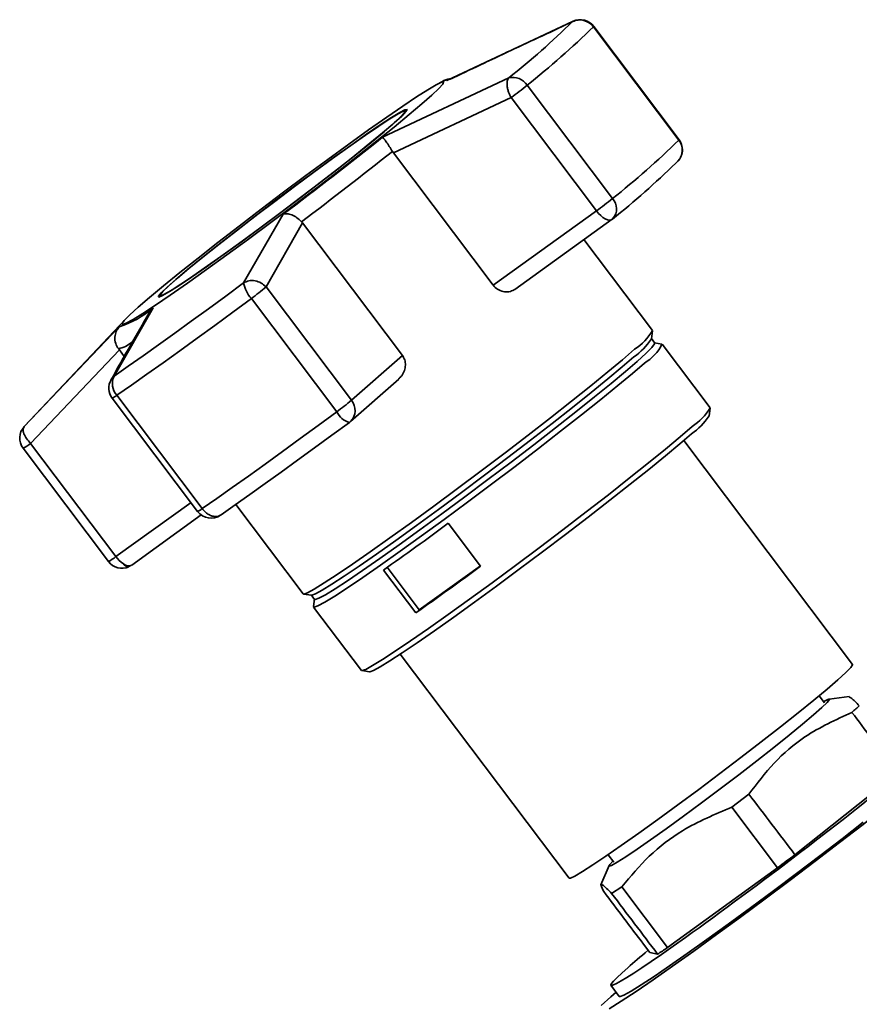
# Paper-space layout 'Blatt1' of a CAD drawing. Units: millimetres. Extents: x 0 to 5940, y 0 to 4200.
# Drawn here: x 5365 to 5440, y 1140 to 1228 of the extents above; entities that cross this region are included whole.
import ezdxf

# ---------------------------------------------------------------- set-up
doc = ezdxf.new("R2010")
doc.units = ezdxf.units.MM
doc.header["$LTSCALE"] = 10

psp = doc.layouts.new('Blatt1')

# ---------------------------------------------------------------- linework, layer by layer
at = {"color": 7, "linetype": 'Continuous', "lineweight": 35}
for p, q in [((5403, 1222.983), (5414.24, 1228.259)), ((5414.24, 1228.259), (5414.395, 1228.293)), ((5416.099, 1227.798), (5423.726, 1217.676)), ((5423.749, 1217.71), (5416.122, 1227.832)), ((5397.261, 1217.923), (5408.535, 1223.228)), ((5402.484, 1222.843), (5402.216, 1222.704)), ((5417.796, 1212.445), (5410.169, 1222.568)), ((5398.229, 1216.544), (5408.737, 1221.473)), ((5408.737, 1221.473), (5416.364, 1211.351)), ((5399.35, 1220.208), (5399.292, 1220.285)), ((5398.147, 1216.663), (5398.229, 1216.544)), ((5407.142, 1204.714), (5398.229, 1216.544)), ((5423.453, 1215.611), (5423.648, 1215.785)), ((5416.364, 1211.351), (5407.142, 1204.714)), ((5384.849, 1204.911), (5388.387, 1211.059)), ((5409.065, 1204.336), (5417.77, 1210.601)), ((5386.853, 1204.55), (5390.116, 1210.27)), ((5390.116, 1210.27), (5390.023, 1210.38)), ((5390.116, 1210.27), (5399.029, 1198.44)), ((5421.382, 1200.661), (5415.256, 1208.791)), ((5394.48, 1194.428), (5386.853, 1204.55)), ((5377.389, 1203.782), (5377.447, 1203.704)), ((5385.543, 1203.524), (5393.17, 1193.402)), ((5376.756, 1202.688), (5373.287, 1196.59)), ((5374.257, 1201.638), (5365.288, 1192.113)), ((5365.252, 1192.076), (5373.745, 1200.997)), ((5421.575, 1199.544), (5421.274, 1199.943)), ((5421.28, 1199.907), (5421.388, 1200.624)), ((5373.749, 1198.925), (5373.662, 1199.04)), ((5422.222, 1199.445), (5421.545, 1199.559)), ((5426.522, 1193.764), (5422.253, 1199.429)), ((5365.814, 1190.58), (5373.749, 1198.925)), ((5373.749, 1198.925), (5374.185, 1198.346)), ((5399.029, 1198.44), (5394.48, 1194.428)), ((5373.017, 1196.261), (5373.287, 1196.59)), ((5394.397, 1192.529), (5398.702, 1196.326)), ((5373.115, 1194.621), (5380.742, 1184.499)), ((5381.15, 1184.75), (5373.523, 1194.873)), ((5426.43, 1193.029), (5426.529, 1193.727)), ((5365.288, 1192.113), (5365.252, 1192.076)), ((5373.441, 1180.458), (5365.814, 1190.58)), ((5439.24, 1170.82), (5424.166, 1190.824)), ((5365.147, 1190.145), (5372.774, 1180.023)), ((5380.149, 1185.286), (5373.441, 1180.458)), ((5384.148, 1185.118), (5390.161, 1177.137)), ((5374.848, 1179.708), (5381.065, 1184.183)), ((5382.842, 1184.205), (5382.789, 1184.176)), ((5403.137, 1183.436), (5406.023, 1179.606)), ((5374.519, 1179.548), (5374.719, 1179.652)), ((5400.543, 1175.714), (5405.997, 1179.64)), ((5400.22, 1175.43), (5397.334, 1179.26)), ((5397.685, 1179.506), (5400.543, 1175.714)), ((5390.195, 1177.12), (5390.915, 1177.026)), ((5390.882, 1177.043), (5391.182, 1176.644)), ((5391.175, 1176.676), (5391.098, 1175.994)), ((5391.105, 1175.96), (5395.374, 1170.294)), ((5400.543, 1175.714), (5400.22, 1175.43)), ((5398.849, 1171.748), (5413.922, 1151.743)), ((5395.407, 1170.278), (5396.106, 1170.18)), ((5436.75, 1167.394), (5436.267, 1168.035)), ((5438.935, 1167.963), (5437.146, 1167.737)), ((5434.104, 1153.83), (5443.263, 1161.129)), ((5429.996, 1159.225), (5428.468, 1158.068)), ((5428.468, 1158.068), (5432.55, 1152.65)), ((5417.419, 1153.833), (5417.918, 1153.17)), ((5417.497, 1152.861), (5416.762, 1151.124)), ((5422.723, 1145.536), (5432.55, 1152.65)), ((5418.632, 1150.966), (5417.729, 1150.371)), ((5422.723, 1145.536), (5418.632, 1150.966)), ((5421.132, 1145.101), (5420.577, 1145.834)), ((5421.132, 1145.101), (5421.835, 1144.948)), ((5417.667, 1142.161), (5418.409, 1141.177)), ((5417.655, 1141.136), (5418.128, 1141.549))]:
    psp.add_line(p, q, dxfattribs=at)
at = {"color": 7, "linetype": 'Continuous', "lineweight": 35, "flags": 128}
for points in [[(5416.122, 1227.832), (5416.122, 1227.827), (5416.099, 1227.798)], [(5375.442, 1202.75), (5376.453, 1203.621), (5377.696, 1204.656), (5379.145, 1205.835), (5380.774, 1207.135), (5382.55, 1208.529), (5384.439, 1209.992), (5386.404, 1211.495), (5388.406, 1213.008), (5390.407, 1214.502), (5392.368, 1215.948), (5394.25, 1217.318), (5396.017, 1218.585), (5397.635, 1219.725), (5399.072, 1220.715), (5400.301, 1221.536), (5401.296, 1222.171), (5402.039, 1222.61), (5402.516, 1222.843), (5402.716, 1222.865), (5402.637, 1222.676), (5402.28, 1222.281), (5401.651, 1221.686), (5400.763, 1220.903), (5399.633, 1219.947), (5398.284, 1218.837), (5396.741, 1217.595), (5395.034, 1216.245), (5393.198, 1214.812), (5391.266, 1213.326), (5389.278, 1211.814), (5387.271, 1210.307), (5385.286, 1208.833), (5383.359, 1207.422), (5381.53, 1206.1), (5379.833, 1204.894), (5378.302, 1203.827), (5376.966, 1202.919), (5375.852, 1202.189), (5374.98, 1201.651), (5374.369, 1201.314), (5374.029, 1201.186), (5373.969, 1201.27), (5374.187, 1201.562), (5374.682, 1202.059), (5375.442, 1202.75)], [(5402.484, 1222.843), (5402.561, 1222.882), (5402.69, 1222.942)], [(5402.69, 1222.942), (5402.804, 1222.989), (5402.95, 1223.023), (5403, 1222.983)], [(5398.309, 1219.208), (5398.969, 1219.811), (5399.354, 1220.213), (5399.453, 1220.403), (5399.265, 1220.375), (5398.793, 1220.132), (5398.051, 1219.679), (5397.058, 1219.028), (5395.838, 1218.196), (5394.425, 1217.204), (5392.853, 1216.079), (5391.165, 1214.848), (5389.404, 1213.545), (5387.615, 1212.202), (5385.845, 1210.856), (5384.14, 1209.539), (5382.543, 1208.287), (5381.097, 1207.133), (5379.838, 1206.105), (5378.799, 1205.23), (5378.008, 1204.532), (5377.484, 1204.028), (5377.241, 1203.732), (5377.286, 1203.65), (5377.617, 1203.786), (5378.225, 1204.135), (5379.096, 1204.689), (5380.206, 1205.433), (5381.527, 1206.348), (5383.024, 1207.41), (5384.659, 1208.592), (5386.389, 1209.863), (5388.17, 1211.19), (5389.955, 1212.539), (5391.699, 1213.875), (5393.355, 1215.163), (5394.881, 1216.371), (5396.239, 1217.466), (5397.391, 1218.42), (5398.309, 1219.208)], [(5398.166, 1219.105), (5397.261, 1218.328), (5396.125, 1217.387), (5394.787, 1216.308), (5393.283, 1215.118), (5391.65, 1213.849), (5389.932, 1212.532), (5388.172, 1211.202), (5386.417, 1209.894), (5384.712, 1208.641), (5383.1, 1207.476), (5381.625, 1206.43), (5380.323, 1205.528), (5379.229, 1204.795), (5378.371, 1204.249), (5377.771, 1203.905), (5377.444, 1203.771), (5377.4, 1203.851), (5377.64, 1204.144), (5378.156, 1204.64), (5378.936, 1205.328), (5379.96, 1206.19), (5381.201, 1207.203), (5382.627, 1208.341), (5384.2, 1209.575), (5385.881, 1210.872), (5387.626, 1212.2), (5389.389, 1213.523), (5391.125, 1214.808), (5392.789, 1216.021), (5394.337, 1217.13), (5395.73, 1218.108), (5396.932, 1218.928), (5397.912, 1219.569), (5398.643, 1220.016), (5399.108, 1220.255), (5399.293, 1220.282), (5399.195, 1220.095), (5398.816, 1219.7), (5398.166, 1219.105)], [(5423.749, 1217.71), (5423.749, 1217.705), (5423.726, 1217.676)], [(5417.77, 1210.601), (5417.675, 1210.553), (5417.524, 1210.534), (5417.349, 1210.564), (5417.157, 1210.642), (5416.954, 1210.765), (5416.749, 1210.928), (5416.55, 1211.126), (5416.364, 1211.351)], [(5373.287, 1196.59), (5374.548, 1197.47), (5375.873, 1198.405), (5377.257, 1199.39), (5378.694, 1200.42), (5380.178, 1201.492), (5381.703, 1202.601), (5383.262, 1203.743), (5384.849, 1204.911)], [(5373.523, 1194.873), (5374.833, 1195.788), (5376.211, 1196.76), (5377.65, 1197.784), (5379.144, 1198.855), (5380.687, 1199.97), (5382.272, 1201.123), (5383.893, 1202.309), (5385.543, 1203.524)], [(5419.777, 1198.98), (5418.706, 1198.056), (5417.393, 1196.962), (5415.865, 1195.717), (5414.148, 1194.346), (5412.275, 1192.873), (5410.281, 1191.326), (5408.203, 1189.733), (5406.079, 1188.126), (5403.95, 1186.532), (5401.855, 1184.983), (5399.833, 1183.507), (5397.921, 1182.131), (5396.156, 1180.881), (5394.57, 1179.781), (5393.192, 1178.85), (5392.049, 1178.107), (5391.162, 1177.565), (5390.546, 1177.233), (5390.214, 1177.12), (5390.161, 1177.137)], [(5421.575, 1199.544), (5421.564, 1199.458), (5421.322, 1199.144), (5420.802, 1198.623), (5420.013, 1197.907), (5418.97, 1197.008), (5417.692, 1195.942), (5416.204, 1194.731), (5414.532, 1193.396), (5412.709, 1191.962), (5410.768, 1190.456), (5408.745, 1188.906), (5406.678, 1187.341), (5404.605, 1185.79), (5402.566, 1184.282), (5400.597, 1182.844), (5398.737, 1181.505), (5397.018, 1180.288), (5395.474, 1179.217), (5394.133, 1178.311), (5393.02, 1177.588), (5392.156, 1177.06), (5391.557, 1176.737), (5391.234, 1176.627), (5391.182, 1176.644)], [(5419.712, 1198.306), (5418.669, 1197.407), (5417.391, 1196.341), (5415.903, 1195.13), (5414.232, 1193.795), (5412.409, 1192.361), (5410.467, 1190.855), (5408.444, 1189.305), (5406.377, 1187.74), (5404.305, 1186.189), (5402.265, 1184.681), (5400.297, 1183.243), (5398.436, 1181.904), (5396.717, 1180.687), (5395.173, 1179.616), (5393.832, 1178.71), (5392.719, 1177.987), (5391.855, 1177.459), (5391.256, 1177.136), (5390.933, 1177.026), (5390.915, 1177.026)], [(5420.652, 1197.752), (5419.583, 1196.83), (5418.274, 1195.738), (5416.749, 1194.497), (5415.036, 1193.128), (5413.167, 1191.659), (5411.178, 1190.116), (5409.105, 1188.527), (5406.986, 1186.923), (5404.862, 1185.333), (5402.772, 1183.788), (5400.754, 1182.315), (5398.847, 1180.942), (5397.086, 1179.695), (5395.503, 1178.598), (5394.129, 1177.669), (5392.989, 1176.928), (5392.103, 1176.387), (5391.489, 1176.056), (5391.158, 1175.943), (5391.098, 1175.994)], [(5393.17, 1193.402), (5391.52, 1192.187), (5389.899, 1191), (5388.314, 1189.847), (5386.771, 1188.733), (5385.277, 1187.661), (5383.838, 1186.638), (5382.46, 1185.666), (5381.15, 1184.75)], [(5394.307, 1192.457), (5392.733, 1191.298), (5391.187, 1190.166), (5389.675, 1189.067), (5388.203, 1188.004), (5386.778, 1186.982), (5385.405, 1186.005), (5384.091, 1185.078), (5382.842, 1184.205)], [(5424.921, 1192.086), (5423.852, 1191.164), (5422.543, 1190.073), (5421.018, 1188.831), (5419.305, 1187.463), (5417.436, 1185.993), (5415.447, 1184.45), (5413.374, 1182.861), (5411.255, 1181.257), (5409.131, 1179.668), (5407.041, 1178.122), (5405.023, 1176.649), (5403.116, 1175.277), (5401.355, 1174.03), (5399.772, 1172.932), (5398.398, 1172.004), (5397.258, 1171.262), (5396.372, 1170.721), (5395.758, 1170.39), (5395.427, 1170.277), (5395.374, 1170.294)], [(5424.863, 1191.429), (5423.822, 1190.531), (5422.546, 1189.467), (5421.06, 1188.258), (5419.391, 1186.924), (5417.57, 1185.493), (5415.632, 1183.989), (5413.612, 1182.441), (5411.548, 1180.878), (5409.478, 1179.329), (5407.442, 1177.823), (5405.476, 1176.388), (5403.618, 1175.051), (5401.902, 1173.836), (5400.36, 1172.766), (5399.021, 1171.862), (5397.909, 1171.139), (5397.046, 1170.612), (5396.448, 1170.29), (5396.126, 1170.179), (5396.106, 1170.18)], [(5413.922, 1151.743), (5414.04, 1151.743), (5414.444, 1151.927), (5415.119, 1152.321), (5416.049, 1152.914), (5417.215, 1153.694), (5418.59, 1154.644), (5420.144, 1155.742), (5421.842, 1156.964), (5423.645, 1158.282), (5425.514, 1159.667), (5427.407, 1161.089), (5429.281, 1162.514), (5431.095, 1163.912), (5432.808, 1165.251), (5434.383, 1166.502), (5435.782, 1167.636), (5436.977, 1168.628), (5437.939, 1169.456), (5438.647, 1170.101), (5439.086, 1170.549), (5439.245, 1170.791), (5439.24, 1170.82)], [(5436.662, 1167.51), (5436.74, 1167.554), (5437.105, 1167.727), (5437.189, 1167.686), (5436.989, 1167.432), (5436.512, 1166.971), (5435.772, 1166.318), (5434.788, 1165.491), (5433.591, 1164.513), (5432.214, 1163.414), (5430.696, 1162.224), (5429.083, 1160.978), (5427.419, 1159.712), (5425.752, 1158.462), (5424.132, 1157.264), (5422.604, 1156.152), (5421.212, 1155.159), (5419.997, 1154.313), (5418.993, 1153.638), (5418.229, 1153.155), (5417.727, 1152.876), (5417.502, 1152.809), (5417.56, 1152.958), (5417.846, 1153.265)], [(5448.574, 1163.337), (5448.388, 1163.176), (5447.151, 1162.127), (5445.688, 1160.918), (5444.02, 1159.57), (5442.176, 1158.103), (5440.186, 1156.542), (5438.083, 1154.914), (5435.901, 1153.243), (5433.676, 1151.559), (5431.445, 1149.888), (5429.244, 1148.258), (5427.109, 1146.696), (5425.076, 1145.227), (5423.177, 1143.876), (5421.444, 1142.665), (5419.906, 1141.613), (5418.587, 1140.738), (5417.51, 1140.054)], [(5418.409, 1141.177), (5418.476, 1141.161), (5418.827, 1141.294), (5419.46, 1141.642), (5420.362, 1142.199), (5421.515, 1142.955), (5422.897, 1143.894), (5424.482, 1144.998), (5426.237, 1146.246), (5428.13, 1147.614), (5430.123, 1149.074), (5432.178, 1150.599), (5434.255, 1152.159), (5436.312, 1153.723), (5438.31, 1155.261), (5440.211, 1156.743)], [(5416.797, 1140.359), (5417.655, 1141.136)]]:
    psp.add_lwpolyline(points, dxfattribs=at)
at = {"color": 7, "linetype": 'Continuous', "lineweight": 35}
for centre, radius, start, end in [((5362.317, 1281.384), 74.284, 308.47513, 314.34411), ((5414.89, 1226.901), 1.506, 36.55667, 115.56977), ((5414.924, 1226.93), 1.5, 36.99755, 114.72976), ((5362.118, 1283.029), 77.23, 308.47513, 314.34411), ((5408.893, 1221.764), 1.508, 32.22035, 103.71711), ((5390.81, 1246.412), 30.714, 305.70966, 309.07224), ((5162.097, 1512.849), 377.205, 306.86357, 308.56773), ((5369.745, 1272.907), 77.23, 308.47513, 314.34411), ((5422.564, 1216.777), 1.469, 317.54985, 37.73678), ((5422.551, 1216.808), 1.5, 0, 36.99755), ((5145.473, 1535.006), 406.431, 306.99171, 308.4396), ((5422.551, 1216.808), 1.5, 317.02611, 0), ((5371.963, 1268.293), 73.665, 308.47513, 314.34411), ((5398.437, 1236.29), 30.714, 305.70966, 309.07224), ((5416.863, 1211.525), 1.31, 318.76896, 44.63214), ((5416.894, 1211.819), 1.5, 305.74426, 309.52119), ((5387.674, 1205.457), 2.877, 190.93981, 222.21787), ((5371.566, 1222.719), 23.744, 306.05964, 310.07513), ((5371.141, 1209.157), 8.566, 287.69841, 310.95611), ((5416.215, 1203.3), 6.097, 304.99684, 326.17703), ((5417.064, 1203.175), 4.996, 302.89152, 329.79466), ((5373.087, 1201.818), 2.838, 281.69382, 308.29769), ((5418.678, 1201.157), 3.936, 300.10511, 334.22554), ((5374.647, 1195.902), 1.524, 153.15937, 222.46513), ((5374.313, 1195.524), 1.5, 150.3919, 216.99755), ((5372.525, 1196.037), 1.534, 292.61197, 310.58993), ((5379.193, 1212.597), 23.744, 306.05964, 310.07513), ((5393.416, 1193.523), 1.396, 314.6246, 40.38738), ((5422.214, 1196.271), 4.984, 302.89152, 329.79466), ((5394.803, 1194.187), 1.812, 205.68845, 253.75525), ((5421.387, 1196.4), 6.066, 304.96586, 326.23248), ((5366.345, 1191.048), 1.5, 137.02611, 216.99755), ((5393.405, 1193.654), 1.5, 306.45065, 311.40962), ((5363.875, 1192.827), 2.969, 295.37005, 310.79632), ((5380.152, 1185.915), 1.534, 292.61197, 310.58993), ((5381.94, 1185.402), 1.5, 216.99755, 304.69914), ((5212.356, 1442.385), 321.64, 305.10749, 306.38102), ((5370.8, 1183.783), 4.247, 297.6996, 308.46678), ((5373.972, 1180.925), 1.5, 216.99755, 294.63763), ((5375.57, 1182.017), 2.638, 216.22583, 236.2461), ((5374.629, 1180.513), 0.867, 232.7049, 275.76102), ((5374.677, 1180.237), 0.707, 215.79442, 257.09744), ((5374.642, 1179.998), 0.355, 281.95748, 305.30625), ((5374.528, 1179.716), 0.168, 266.88935, 294.03083), ((5215.242, 1438.555), 321.64, 305.10749, 306.38102)]:
    psp.add_arc(centre, radius, start, end, dxfattribs=at)
for centre, major_axis, ratio, start_param, end_param in [((1725.151, 6073.737), (-4147.411, 5490.664), 0.00191, 3.603443, 3.605349), ((5432.518, 1153.402), (14.851, 11.241), 0.039909, 2.652205, 6.992743), ((1725.151, 6073.737), (-4147.411, 5490.664), 0.00191, 2.677933, 2.680141), ((5432.545, 1153.422), (12.35, 9.349), 0.039909, 4.682594, 4.808699), ((9146.944, -3776.191), (-4152.888, 5485.834), 0.000077, 0.455352, 0.457295), ((9146.944, -3776.191), (-4152.888, 5485.834), 0.000077, 5.825409, 5.827651), ((5432.545, 1153.422), (12.35, 9.349), 0.039909, 3.633489, 3.763408), ((5432.518, 1153.402), (14.851, 11.241), 0.039909, 2.428574, 2.652205)]:
    psp.add_ellipse(centre, major_axis=major_axis, ratio=ratio, start_param=start_param, end_param=end_param, dxfattribs=at)
for points, knots in [([(5414.386, 1228.316), (5412.494, 1227.439), (5408.784, 1225.717), (5405.096, 1223.963), (5403.288, 1223.103)], [0, 0, 0, 0, 0.509657, 1, 1, 1, 1]), ([(5403.44, 1223.175), (5403.324, 1223.153), (5402.871, 1223.069), (5402.649, 1222.939), (5402.484, 1222.843)], [0, 0, 0, 0, 0.257424, 1, 1, 1, 1]), ([(5408.737, 1221.473), (5408.668, 1221.612), (5408.554, 1221.845), (5408.445, 1222.202), (5408.374, 1222.572), (5408.377, 1222.973), (5408.482, 1223.143), (5408.535, 1223.228)], [0, 0, 0, 0, 0.202214, 0.33957, 0.50079, 0.750238, 1, 1, 1, 1]), ([(5398.147, 1216.663), (5398.051, 1216.816), (5397.849, 1217.14), (5397.581, 1217.535), (5397.436, 1217.729), (5397.367, 1217.814), (5397.317, 1217.874), (5397.285, 1217.901), (5397.261, 1217.923)], [0, 0, 0, 0, 0.236088, 0.49757, 0.748198, 0.775377, 0.827263, 1, 1, 1, 1]), ([(5388.387, 1211.059), (5388.495, 1211.079), (5388.712, 1211.117), (5389.143, 1211.007), (5389.609, 1210.768), (5389.889, 1210.505), (5390.023, 1210.38)], [0, 0, 0, 0, 0.251377, 0.502149, 0.763773, 1, 1, 1, 1]), ([(5384.849, 1204.911), (5384.998, 1204.985), (5385.308, 1205.138), (5385.874, 1205.128), (5386.433, 1204.937), (5386.713, 1204.679), (5386.853, 1204.55)], [0, 0, 0, 0, 0.240856, 0.499994, 0.749839, 1, 1, 1, 1]), ([(5409.113, 1204.373), (5408.975, 1204.287), (5408.699, 1204.116), (5408.171, 1204.086), (5407.659, 1204.241), (5407.318, 1204.496), (5407.176, 1204.673), (5407.142, 1204.714)], [0, 0, 0, 0, 0.244454, 0.489087, 0.725616, 0.936033, 1, 1, 1, 1]), ([(5376.421, 1202.239), (5376.429, 1202.252), (5376.456, 1202.301), (5376.554, 1202.46), (5376.668, 1202.589), (5376.756, 1202.688)], [0, 0, 0, 0, 0.083656, 0.295325, 1, 1, 1, 1]), ([(5376.423, 1202.237), (5375.862, 1201.273), (5374.708, 1199.293), (5373.576, 1197.274), (5372.995, 1196.238)], [0, 0, 0, 0, 0.4865806, 1, 1, 1, 1]), ([(5373.745, 1200.997), (5373.645, 1200.862), (5373.446, 1200.593), (5373.326, 1200.075), (5373.371, 1199.522), (5373.568, 1199.195), (5373.662, 1199.04)], [0, 0, 0, 0, 0.251378, 0.502149, 0.763773, 1, 1, 1, 1]), ([(5399.029, 1198.44), (5399.109, 1198.308), (5399.268, 1198.043), (5399.323, 1197.566), (5399.234, 1197.077), (5399.021, 1196.638), (5398.789, 1196.426), (5398.691, 1196.337)], [0, 0, 0, 0, 0.196232, 0.392044, 0.598762, 0.830069, 1, 1, 1, 1]), ([(5365.252, 1192.076), (5365.206, 1191.996), (5365.115, 1191.835), (5365.197, 1191.444), (5365.428, 1191.001), (5365.686, 1190.72), (5365.814, 1190.58)], [0, 0, 0, 0, 0.250158, 0.5, 0.749842, 1, 1, 1, 1]), ([(5382.408, 1184.041), (5382.289, 1184.046), (5382.119, 1184.054), (5381.84, 1184.159), (5381.611, 1184.291), (5381.359, 1184.498), (5381.224, 1184.661), (5381.15, 1184.75)], [0, 0, 0, 0, 0.27732, 0.396784, 0.621879, 0.791903, 1, 1, 1, 1]), ([(5382.789, 1184.176), (5382.731, 1184.138), (5382.619, 1184.064), (5382.478, 1184.048), (5382.408, 1184.041)], [0, 0, 0, 0, 0.508521, 1, 1, 1, 1]), ([(5439.852, 1167.126), (5439.589, 1167.396), (5439.115, 1167.884), (5438.995, 1167.901), (5438.941, 1167.908)], [0, 0, 0, 0, 0.5551828, 1, 1, 1, 1]), ([(5429.996, 1159.225), (5430.715, 1160.182), (5432.17, 1162.119), (5435.206, 1164.727), (5437.753, 1165.889), (5439.197, 1166.548)], [0, 0, 0, 0, 0.29734, 0.601627, 1, 1, 1, 1]), ([(5439.197, 1166.548), (5439.316, 1166.651), (5439.555, 1166.858), (5439.753, 1167.037), (5439.852, 1167.126)], [0, 0, 0, 0, 0.5, 1, 1, 1, 1]), ([(5418.632, 1150.966), (5419.421, 1151.903), (5421.019, 1153.801), (5424.278, 1156.325), (5426.958, 1157.44), (5428.468, 1158.068)], [0, 0, 0, 0, 0.299229, 0.605477, 1, 1, 1, 1]), ([(5417.024, 1150.529), (5416.916, 1150.749), (5416.697, 1151.194), (5416.859, 1151.242), (5417.417, 1150.683), (5417.729, 1150.371)], [0, 0, 0, 0, 0.301454, 0.609996, 1, 1, 1, 1])]:
    psp.add_open_spline(points, degree=3, knots=knots, dxfattribs=at)

doc.saveas('drawing.dxf')
